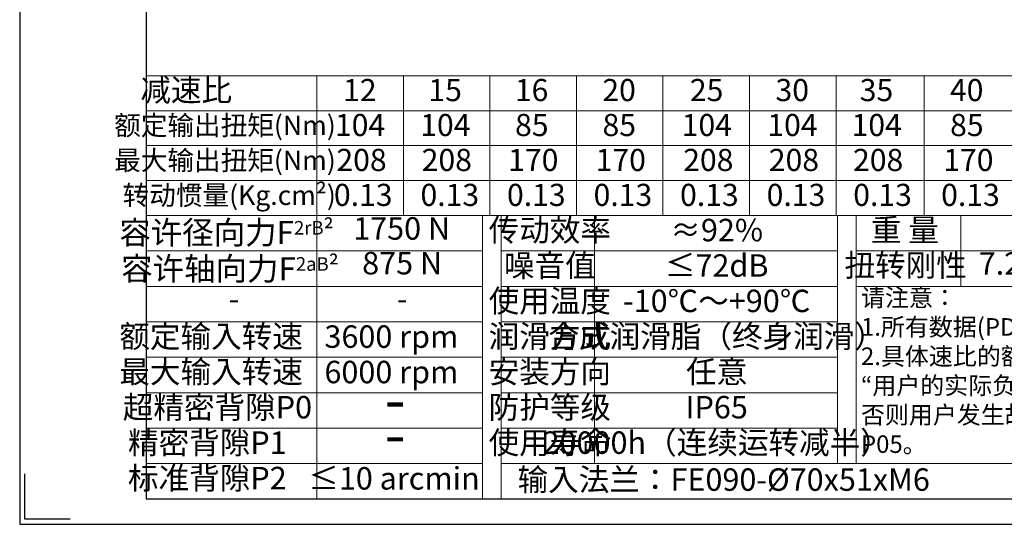
# Model space of a CAD drawing. Units: millimetres. Extents: x 6757 to 7374, y -849 to -447.
# Drawn here: x 6757 to 7020, y -849 to -714 of the extents above; entities that cross this region are included whole.
import ezdxf

# ---------------------------------------------------------------- set-up
doc = ezdxf.new("R2010")
doc.units = ezdxf.units.MM
doc.layers.add('细实线', color=7, linetype='Continuous', lineweight=18)
doc.styles.add('工程字', font='gbenor.shx', dxfattribs={"bigfont": 'gbcbig.shx'})

msp = doc.modelspace()

# ---------------------------------------------------------------- linework, layer by layer
at = {"color": 0}
for points in [[(6756.9152, -849.1211), (7325.3207, -849.1211), (7325.3207, -447.1771), (6756.9152, -447.1771)], [(6790.7488, -842.3543), (7318.554, -842.3543), (7318.554, -453.9439), (6790.7488, -453.9439)]]:
    msp.add_lwpolyline(points, close=True, dxfattribs=at)
at = {"color": 0, "flags": 128}
msp.add_lwpolyline([(6770.4486, -847.7677), (6758.2685, -847.7677), (6758.2685, -835.5876)], dxfattribs=at)
at = {"layer": '细实线', "color": 0, "lineweight": 15}
for p, q in [((7045.1988, -729.1957), (6790.7488, -729.1957)), ((7045.1988, -729.1957), (6790.7488, -729.1957)), ((6836.4058, -729.1957), (6836.4058, -766.5669)), ((6859.574, -729.1957), (6859.574, -766.5669)), ((6882.7422, -729.1957), (6882.7422, -766.5669)), ((6905.8822, -729.1957), (6905.8822, -766.5669)), ((6929.024, -729.1957), (6929.024, -766.5669)), ((6952.1922, -729.1957), (6952.1922, -766.5669)), ((6975.3604, -729.1957), (6975.3604, -766.5669)), ((6998.8897, -729.1957), (6998.8897, -766.5669)), ((7045.1988, -738.5385), (6790.7488, -738.5385)), ((7045.1988, -747.8813), (6790.7488, -747.8813)), ((7045.1988, -757.2241), (6790.7488, -757.2241)), ((7074.9516, -766.5669), (6790.7488, -766.5669)), ((6836.4058, -766.5669), (6836.4058, -842.3543)), ((6880.7488, -766.5669), (6880.7488, -842.3543)), ((6885.7488, -766.5669), (6885.7488, -842.3543)), ((6910.7488, -766.5669), (6910.7488, -832.8809)), ((6975.7488, -766.5669), (6975.7488, -832.8809)), ((6980.7488, -766.5669), (6980.7488, -832.8809)), ((7008.7488, -766.5669), (7008.7488, -785.5138)), ((6880.7488, -776.0404), (6790.7488, -776.0404)), ((6975.7488, -776.0404), (6885.7488, -776.0404)), ((7074.9516, -776.0404), (6980.7488, -776.0404)), ((6880.7488, -785.5138), (6790.7488, -785.5138)), ((6975.7488, -785.5138), (6885.7488, -785.5138)), ((7074.9516, -785.5138), (6980.7488, -785.5138)), ((6880.7488, -794.9872), (6790.7488, -794.9872)), ((6975.7488, -794.9872), (6885.7488, -794.9872)), ((6880.7488, -804.4606), (6790.7488, -804.4606)), ((6975.7488, -804.4606), (6885.7488, -804.4606)), ((6880.7488, -813.9341), (6790.7488, -813.9341)), ((6975.7488, -813.9341), (6885.7488, -813.9341)), ((6880.7488, -823.4075), (6790.7488, -823.4075)), ((6975.7488, -823.4075), (6885.7488, -823.4075)), ((6880.7488, -832.8809), (6790.7488, -832.8809)), ((7074.9516, -832.8809), (6885.7488, -832.8809))]:
    msp.add_line(p, q, dxfattribs=at)

# ---------------------------------------------------------------- texts
at = {"layer": '细实线', "color": 0, "style": '工程字'}
msp.add_text('输入法兰：FE090-%%C70x51xM6', height=6, dxfattribs=at).set_placement((6890.1335, -840.1697))
at = {"layer": '细实线', "color": 0, "lineweight": 15, "style": '工程字'}
for s, insert, char_height, attachment_point in [('减速比', (6801.4651, -733.7903), 6, 5), ('12', (6847.9296, -733.7903), 5.91727, 5), ('15', (6870.748, -733.7903), 5.91727, 5), ('16', (6893.888, -733.7903), 5.91727, 5), ('20', (6917.2928, -733.7903), 5.91727, 5), ('25', (6940.7168, -733.7903), 5.91727, 5), ('30', (6963.6316, -733.7903), 5.91727, 5), ('35', (6986.1631, -733.7903), 5.91727, 5), ('40', (7010.2995, -733.7903), 5.91727, 5), ('额定输出扭矩(Nm)', (6811.8436, -743.1331), 5.22113, 5), ('104', (6847.9869, -743.1331), 5.91727, 5), ('104', (6870.8053, -743.1331), 5.91727, 5), ('85', (6893.9453, -743.1331), 5.91727, 5), ('85', (6917.3501, -743.1331), 5.91727, 5), ('104', (6940.7741, -743.1331), 5.91727, 5), ('104', (6963.6889, -743.1331), 5.91727, 5), ('104', (6986.2204, -743.1331), 5.91727, 5), ('85', (7010.3568, -743.1331), 5.91727, 5), ('最大输出扭矩(Nm)', (6811.8436, -752.4759), 5.22113, 5), ('208', (6848.382, -752.4759), 5.91727, 5), ('208', (6871.2005, -752.4759), 5.91727, 5), ('170', (6894.3405, -752.4759), 5.91727, 5), ('170', (6917.7453, -752.4759), 5.91727, 5), ('208', (6941.1692, -752.4759), 5.91727, 5), ('208', (6964.0841, -752.4759), 5.91727, 5), ('208', (6986.6156, -752.4759), 5.91727, 5), ('170', (7010.7519, -752.4759), 5.91727, 5), ('转动惯量(Kg.cm²)', (6812.9766, -761.8187), 5.221125, 5), ('0.13', (6848.8379, -761.8187), 5.91727, 5), ('0.13', (6872.0061, -761.8187), 5.91727, 5), ('0.13', (6895.1461, -761.8187), 5.91727, 5), ('0.13', (6918.3152, -761.8187), 5.91727, 5), ('0.13', (6941.4561, -761.8187), 5.91727, 5), ('0.13', (6964.6243, -761.8187), 5.91727, 5), ('0.13', (6987.7925, -761.8187), 5.91727, 5), ('0.13', (7011.3219, -761.8187), 5.91727, 5), ('传动效率', (6898.7636, -771.2257), 6, 5), ('重 量', (6993.7636, -771.2257), 6, 5), ('容许径向力F{\\H0.588235x;2rB\\H1.333334x;²\\P}', (6812.2521, -771.1143), 6.171, 5), ('1750 N', (6859.1104, -770.7954), 6, 5), ('≈92%', (6943.4146, -771.2257), 6, 5), ('容许轴向力F{\\H0.588235x;2aB\\H1.333334x;²\\P}', (6813.188, -780.7885), 6.171, 5), ('875 N', (6859.2502, -780.0874), 6, 5), ('噪音值', (6898.7636, -780.6992), 6, 5), ('≤72dB', (6943.4146, -780.6992), 6, 5), ('扭转刚性', (6993.9518, -780.6261), 6, 5), ('7.2 Nm/arcmin', (7041.8686, -780.1706), 6, 5), ('使用温度', (6898.7636, -790.1726), 6, 5), ('-10℃～+90℃', (6943.4146, -790.1726), 6, 5), ('请注意：\\P1.所有数据(PDF.CAD.3D)变更时，我们不做通知。\\P2.具体速比的额定扭矩请参照我司样本“减速机性能资料”；\\P“用户的实际负载扭矩”X“使用系数”≤减速机的额定扭矩，\\P否则用户发生故障，我司概不负责；使用系数请参照我司样本\\PP05。', (6982.0184, -808.7167), 4.7, 4), ('-', (6814.2502, -789.5608), 6, 5), ('-', (6859.2502, -789.5608), 6, 5), ('额定输入转速', (6808.1302, -799.646), 6, 5), ('润滑方式', (6898.7636, -799.646), 6, 5), ('合成润滑脂（终身润滑）', (6943.4146, -799.646), 6, 5), ('3600 rpm', (6856.3725, -799.7159), 6, 5), ('最大输入转速', (6808.1302, -809.1194), 6, 5), ('6000 rpm', (6856.3725, -809.1894), 6, 5), ('安装方向', (6898.7636, -809.1194), 6, 5), ('任意', (6943.4146, -809.1194), 6, 5), ('超精密背隙P0', (6809.818, -818.5929), 6, 5), ('防护等级', (6898.7636, -818.5929), 6, 5), ('IP65', (6943.4146, -818.5929), 6, 5), ('精密背隙P1', (6807.118, -828.0663), 6, 5), ('使用寿命', (6898.7636, -828.0663), 6, 5), ('20000h（连续运转减半）', (6943.4146, -828.0663), 6, 5), ('标准背隙P2', (6807.118, -837.5397), 6, 5), ('≤10 arcmin', (6857.0717, -837.6096), 6, 5)]:
    msp.add_mtext(s, dxfattribs=dict(at, insert=insert, char_height=char_height, attachment_point=attachment_point))
at = {"layer": '细实线', "linetype": 'ByBlock', "lineweight": 15, "char_height": 11.9639, "attachment_point": 5, "style": '工程字'}
for insert in [(6857.3773, -817.1968), (6857.3773, -826.5404)]:
    msp.add_mtext('-', dxfattribs=dict(at, insert=insert))

doc.saveas('drawing.dxf')
